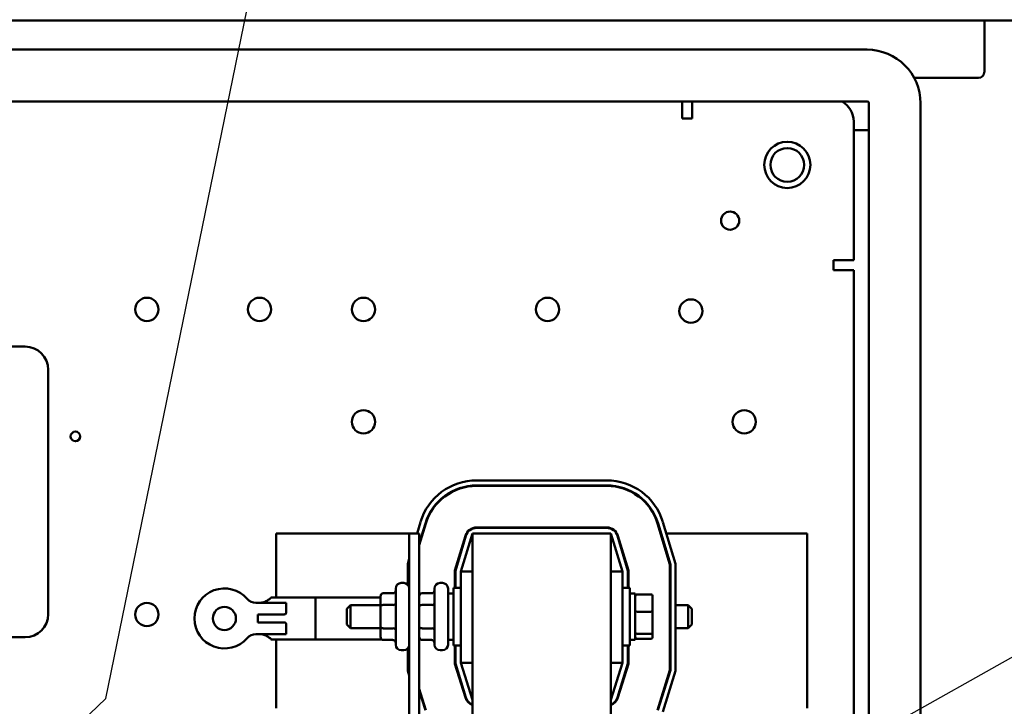
# Model space of a CAD drawing. Units: inches. Extents: x 2.2 to 96.8, y 1.1 to 75.4.
# Drawn here: x 62 to 72.7, y 50.6 to 58 of the extents above; entities that cross this region are included whole.
import ezdxf

# ---------------------------------------------------------------- set-up
doc = ezdxf.new("R2010")
doc.units = ezdxf.units.IN
doc.header["$LTSCALE"] = 4.5
doc.header["$MEASUREMENT"] = 0
doc.layers.add('Symbol (ANSI)', color=7, linetype='Continuous', lineweight=25)
doc.layers.add('Visible (ANSI)', color=7, linetype='Continuous', lineweight=50)
doc.styles.add('Note Text (ANSI)', font='tahoma.ttf')
doc.dimstyles.new('Default (ANSI)$7', dxfattribs={"dimscale": 4.5, "dimtxt": 0.12, "dimasz": 0.098425, "dimexe": 0.125, "dimexo": 0.0625, "dimgap": 0.031496, "dimtad": 0, "dimtih": 1, "dimtoh": 1, "dimrnd": 1e-08, "dimzin": 0, "dimdsep": 46, "dimtxsty": 'Note Text (ANSI)', "dimcen": 0.09, "dimdle": 0.393701, "dimclrd": 256, "dimclre": 256, "dimclrt": 256, "dimadec": 0, "dimazin": 1, "dimtfac": 1, "dimtofl": 0, "dimtmove": 0, "dimatfit": 3, "dimfxl": 1, "dimtolj": 1, "dimtzin": 4, "dimlwd": -1, "dimlwe": -1, "dimarcsym": 0})

msp = doc.modelspace()

# ---------------------------------------------------------------- linework, layer by layer
at = {"layer": 'Visible (ANSI)'}
for p, q in [((48.602, 57.995), (72.762, 57.995)), ((72.442, 57.435), (72.442, 57.995)), ((50.193, 57.678), (71.171, 57.678)), ((71.682, 57.372), (72.379, 57.372)), ((50.193, 57.118), (71.171, 57.118)), ((69.168, 57.118), (69.168, 56.934)), ((69.277, 56.931), (69.277, 57.118)), ((71.191, 57.098), (71.191, 29.793)), ((71.751, 57.098), (71.751, 29.793)), ((69.168, 56.934), (69.168, 56.931)), ((69.168, 56.931), (69.277, 56.931)), ((71.027, 56.9), (71.027, 55.4)), ((71.027, 56.805), (71.191, 56.805)), ((70.808, 55.4), (70.808, 55.292)), ((71.027, 55.4), (70.808, 55.4)), ((70.808, 55.292), (70.81, 55.292)), ((71.027, 55.292), (70.81, 55.292)), ((71.027, 55.292), (71.027, 32.319)), ((61.761, 54.463), (62.051, 54.463)), ((62.301, 54.213), (62.301, 51.567)), ((66.941, 53.015), (68.352, 53.015)), ((66.941, 52.96), (68.352, 52.96)), ((68.352, 52.955), (66.941, 52.955)), ((66.296, 52.44), (66.333, 52.564)), ((66.32, 52.333), (66.386, 52.548)), ((66.391, 52.547), (66.32, 52.315)), ((66.941, 52.505), (68.352, 52.505)), ((66.941, 52.5), (68.352, 52.5)), ((69.036, 52.104), (68.902, 52.547)), ((68.907, 52.548), (69.041, 52.105)), ((68.96, 52.564), (69.096, 52.113)), ((64.771, 52.44), (64.771, 51.748)), ((66.212, 52.44), (64.771, 52.44)), ((66.212, 52.44), (66.212, 49.829)), ((66.32, 52.44), (66.212, 52.44)), ((66.32, 43.44), (66.32, 52.44)), ((66.358, 52.44), (66.353, 52.44)), ((66.706, 52.038), (66.821, 52.416)), ((66.711, 52.037), (66.826, 52.415)), ((66.896, 52.44), (66.771, 52.028)), ((66.896, 52.44), (66.896, 50.42)), ((68.396, 52.44), (66.896, 52.44)), ((68.521, 52.028), (68.396, 52.44)), ((68.396, 43.44), (68.396, 52.44)), ((68.467, 52.415), (68.581, 52.037)), ((68.472, 52.416), (68.586, 52.038)), ((68.94, 52.44), (68.935, 52.44)), ((70.521, 52.44), (68.997, 52.44)), ((70.521, 50.55), (70.521, 52.44)), ((66.196, 52.113), (66.212, 52.166)), ((66.771, 52.235), (66.771, 52.252)), ((68.521, 52.252), (68.521, 52.235)), ((66.196, 51.885), (66.196, 52.113)), ((69.036, 50.961), (69.036, 52.104)), ((69.041, 52.105), (69.041, 50.961)), ((69.096, 52.113), (69.096, 50.952)), ((66.706, 51.852), (66.706, 52.038)), ((66.711, 51.852), (66.711, 52.037)), ((66.771, 52.028), (66.771, 51.04)), ((66.896, 52.028), (66.771, 52.028)), ((68.396, 52.028), (68.521, 52.028)), ((68.521, 51.04), (68.521, 52.028)), ((68.581, 52.037), (68.581, 51.852)), ((68.586, 52.038), (68.586, 51.852)), ((66.065, 51.236), (66.065, 51.844)), ((66.152, 51.904), (66.125, 51.904)), ((66.485, 51.236), (66.485, 51.844)), ((66.572, 51.904), (66.545, 51.904)), ((66.632, 51.844), (66.632, 51.236)), ((66.691, 51.227), (66.691, 51.852)), ((66.771, 51.852), (66.691, 51.852)), ((68.521, 51.852), (68.601, 51.852)), ((68.601, 51.852), (68.601, 51.227)), ((64.713, 51.746), (64.713, 51.748)), ((64.713, 51.748), (65.196, 51.748)), ((65.196, 51.748), (65.196, 51.292)), ((65.196, 51.747), (65.9, 51.747)), ((65.9, 51.758), (65.9, 51.649)), ((65.93, 51.793), (66.035, 51.793)), ((66.35, 51.793), (66.455, 51.793)), ((66.632, 51.79), (66.691, 51.79)), ((68.66, 51.79), (68.601, 51.79)), ((68.66, 51.29), (68.66, 51.79)), ((68.828, 51.781), (68.68, 51.781)), ((68.848, 51.589), (68.848, 51.759)), ((64.55, 51.689), (64.76, 51.689)), ((64.88, 51.689), (64.76, 51.689)), ((64.88, 51.583), (64.88, 51.689)), ((65.535, 51.625), (65.575, 51.665)), ((65.575, 51.665), (65.575, 51.415)), ((65.9, 51.665), (65.575, 51.665)), ((65.9, 51.649), (65.9, 51.431)), ((65.93, 51.666), (66.035, 51.666)), ((66.35, 51.666), (66.455, 51.666)), ((69.036, 51.665), (69.041, 51.665)), ((69.096, 51.665), (69.232, 51.665)), ((69.232, 51.415), (69.232, 51.665)), ((69.272, 51.625), (69.232, 51.665)), ((64.846, 51.562), (64.57, 51.562)), ((64.57, 51.477), (64.57, 51.562)), ((65.535, 51.455), (65.535, 51.625)), ((68.828, 51.593), (68.68, 51.593)), ((68.848, 51.37), (68.848, 51.589)), ((69.272, 51.625), (69.272, 51.455)), ((64.57, 51.477), (64.846, 51.477)), ((64.88, 51.351), (64.88, 51.457)), ((65.535, 51.455), (65.575, 51.415)), ((65.9, 51.415), (65.575, 51.415)), ((65.9, 51.431), (65.9, 51.322)), ((69.036, 51.415), (69.041, 51.415)), ((69.096, 51.415), (69.232, 51.415)), ((69.272, 51.455), (69.232, 51.415)), ((62.051, 51.317), (61.761, 51.317)), ((64.76, 51.351), (64.55, 51.351)), ((64.76, 51.351), (64.88, 51.351)), ((65.93, 51.413), (66.035, 51.413)), ((66.35, 51.413), (66.455, 51.413)), ((68.828, 51.353), (68.68, 51.353)), ((68.848, 51.321), (68.848, 51.37)), ((64.713, 51.292), (64.713, 51.294)), ((64.713, 51.292), (65.196, 51.292)), ((64.771, 51.292), (64.771, 50.55)), ((65.196, 51.293), (65.913, 51.293)), ((65.93, 51.287), (66.035, 51.287)), ((66.35, 51.287), (66.455, 51.287)), ((66.632, 51.29), (66.691, 51.29)), ((66.771, 51.227), (66.691, 51.227)), ((66.706, 51.03), (66.706, 51.227)), ((66.711, 51.031), (66.711, 51.227)), ((68.521, 51.227), (68.601, 51.227)), ((68.581, 51.227), (68.581, 51.031)), ((68.586, 51.227), (68.586, 51.03)), ((68.66, 51.29), (68.601, 51.29)), ((68.828, 51.299), (68.68, 51.299)), ((66.152, 51.176), (66.125, 51.176)), ((66.196, 50.952), (66.196, 51.195)), ((66.572, 51.176), (66.545, 51.176)), ((66.821, 50.663), (66.706, 51.03)), ((66.826, 50.664), (66.711, 51.031)), ((66.771, 51.04), (66.896, 50.64)), ((66.896, 51.04), (66.771, 51.04)), ((68.396, 50.64), (68.521, 51.04)), ((68.396, 51.04), (68.521, 51.04)), ((68.581, 51.031), (68.467, 50.664)), ((68.586, 51.03), (68.472, 50.663)), ((66.212, 50.901), (66.196, 50.952)), ((68.901, 50.528), (69.036, 50.961)), ((69.041, 50.961), (68.906, 50.527)), ((69.096, 50.952), (68.958, 50.511)), ((66.771, 50.822), (66.771, 50.839)), ((68.521, 50.839), (68.521, 50.822)), ((66.32, 50.757), (66.392, 50.528)), ((66.387, 50.527), (66.32, 50.74))]:
    msp.add_line(p, q, dxfattribs=at)
for centre, radius in [((70.307, 56.43), 0.25), ((70.307, 56.43), 0.183), ((69.688, 55.827), 0.098), ((63.37, 54.866), 0.126), ((64.59, 54.866), 0.126), ((65.716, 54.866), 0.126), ((67.71, 54.866), 0.126), ((69.263, 54.848), 0.126), ((65.716, 53.649), 0.126), ((69.841, 53.649), 0.126), ((62.595, 53.491), 0.052), ((63.37, 51.563), 0.126), ((64.209, 51.52), 0.125)]:
    msp.add_circle(centre, radius, dxfattribs=at)
for centre, radius, start, end in [((71.171, 57.098), 0.58, 0, 90), ((72.379, 57.435), 0.0625, 270, 0), ((70.777, 56.9), 0.25, 0, 60.4586), ((71.171, 57.098), 0.02, 0, 90), ((62.051, 54.213), 0.25, 0, 90), ((66.941, 52.38), 0.635, 90, 163.1195), ((68.352, 52.38), 0.635, 16.8805, 90), ((66.941, 52.38), 0.58, 90, 163.1195), ((66.941, 52.38), 0.575, 90, 163.1195), ((68.352, 52.38), 0.58, 16.8805, 90), ((68.352, 52.38), 0.575, 16.8805, 90), ((66.941, 52.38), 0.125, 90, 163.1195), ((66.941, 52.38), 0.12, 90, 163.1195), ((68.352, 52.38), 0.125, 16.8805, 90), ((68.352, 52.38), 0.12, 16.8805, 90), ((64.209, 51.52), 0.325, 40.7455, 319.2545), ((66.125, 51.844), 0.06, 90, 180), ((66.152, 51.844), 0.06, 0, 90), ((66.545, 51.844), 0.06, 90, 180), ((66.572, 51.844), 0.06, 0, 90), ((64.55, 51.814), 0.125, 220.7455, 270), ((64.59, 51.563), 0.126, 90.0939, 90.7298), ((62.051, 51.567), 0.25, 270, 0), ((64.55, 51.226), 0.125, 90, 139.2545), ((66.125, 51.236), 0.06, 180, 270), ((66.152, 51.236), 0.06, 270, 0), ((66.545, 51.236), 0.06, 180, 270), ((66.572, 51.236), 0.06, 270, 0), ((66.941, 50.7), 0.125, 197.354, 249.3357), ((66.941, 50.7), 0.12, 197.354, 248.4326), ((68.352, 50.7), 0.12, 291.5674, 342.646), ((68.352, 50.7), 0.125, 290.6643, 342.646)]:
    msp.add_arc(centre, radius, start, end, dxfattribs=at)
for centre, major_axis, ratio, start_param, end_param in [((65.93, 51.758), (0, -0.0346), 0.866026, 3.141593, 4.712389), ((66.035, 51.827), (0, 0.0346), 0.866026, 3.141593, 4.712389), ((66.35, 51.758), (0, -0.0346), 0.866026, 3.141593, 4.712389), ((66.455, 51.827), (0, 0.0346), 0.866026, 3.141593, 4.712389), ((68.68, 51.759), (0, -0.022), 0.90953, 3.141593, 4.712389), ((68.828, 51.759), (0, -0.022), 0.90953, 1.570796, 3.141593), ((65.93, 51.649), (0.03, 0), 0.576479, 1.570796, 3.141593), ((66.035, 51.683), (-0.03, 0), 0.576479, 1.570796, 3.141593), ((66.35, 51.649), (0.03, 0), 0.576479, 1.570796, 3.141593), ((66.455, 51.683), (-0.03, 0), 0.576479, 1.570796, 3.141593), ((68.68, 51.589), (-0.02, 0), 0.244161, 4.712389, 6.283185), ((68.828, 51.589), (0.02, 0), 0.244161, 0, 1.570796), ((65.93, 51.431), (0.03, 0), 0.578221, 3.141593, 4.712389), ((66.35, 51.431), (0.03, 0), 0.578221, 3.141593, 4.712389), ((65.93, 51.322), (0, 0.0346), 0.866026, 1.570796, 3.141593), ((66.035, 51.396), (-0.03, 0), 0.578221, 3.141593, 4.712389), ((66.35, 51.322), (0, 0.0346), 0.866026, 1.570796, 3.141593), ((66.455, 51.396), (-0.03, 0), 0.578221, 3.141593, 4.712389), ((68.68, 51.37), (-0.02, 0), 0.855309, 0, 1.570796), ((68.68, 51.321), (0, 0.022), 0.90953, 1.570796, 3.141593), ((68.828, 51.37), (0.02, 0), 0.855309, 4.712389, 6.283185), ((68.828, 51.321), (0, 0.022), 0.90953, 3.141593, 4.712389), ((66.035, 51.252), (0, 0.0346), 0.866026, 4.712389, 6.283185), ((66.455, 51.252), (0, 0.0346), 0.866026, 4.712389, 6.283185)]:
    msp.add_ellipse(centre, major_axis=major_axis, ratio=ratio, start_param=start_param, end_param=end_param, dxfattribs=at)
for points, knots in [([(64.588, 51.689), (64.605, 51.689), (64.622, 51.692), (64.652, 51.702), (64.665, 51.709), (64.687, 51.722), (64.697, 51.729), (64.71, 51.74), (64.713, 51.744), (64.713, 51.746)], [0, 0, 0, 0, 0.1242952, 0.1242952, 0.2485903, 0.2485903, 0.375948, 0.375948, 0.5033057, 0.5033057, 0.5033057, 0.5033057]), ([(64.88, 51.583), (64.88, 51.583), (64.88, 51.583), (64.88, 51.583), (64.88, 51.583), (64.88, 51.583), (64.88, 51.583), (64.88, 51.583), (64.88, 51.583), (64.88, 51.583), (64.88, 51.583), (64.88, 51.583), (64.88, 51.583), (64.88, 51.582), (64.88, 51.582), (64.88, 51.582), (64.88, 51.582), (64.88, 51.581), (64.88, 51.581), (64.88, 51.581), (64.88, 51.58), (64.88, 51.58), (64.879, 51.579), (64.879, 51.578), (64.879, 51.578), (64.877, 51.575), (64.876, 51.573), (64.871, 51.569), (64.868, 51.567), (64.859, 51.563), (64.852, 51.562), (64.846, 51.562)], [-0.00000169, -0.00000169, -0.00000169, -0.00000169, 0, 0, 0.00001607, 0.00001607, 0.00005095, 0.00005095, 0.00013165, 0.00013165, 0.000301, 0.000301, 0.00064405, 0.00064405, 0.00133269, 0.00133269, 0.00271589, 0.00271589, 0.00451389, 0.00451389, 0.00634187, 0.00634187, 0.01007666, 0.01007666, 0.01393531, 0.01393531, 0.02827921, 0.02827921, 0.0453425, 0.0453425, 0.0697639, 0.0697639, 0.0697639, 0.0697639]), ([(64.846, 51.477), (64.852, 51.477), (64.859, 51.477), (64.868, 51.473), (64.871, 51.471), (64.876, 51.467), (64.877, 51.465), (64.879, 51.462), (64.879, 51.462), (64.879, 51.461), (64.88, 51.46), (64.88, 51.46), (64.88, 51.459), (64.88, 51.459), (64.88, 51.458), (64.88, 51.458), (64.88, 51.458), (64.88, 51.458), (64.88, 51.457), (64.88, 51.457), (64.88, 51.457), (64.88, 51.457), (64.88, 51.457), (64.88, 51.457), (64.88, 51.457), (64.88, 51.457), (64.88, 51.457), (64.88, 51.457), (64.88, 51.457), (64.88, 51.457), (64.88, 51.457), (64.88, 51.457)], [0, 0, 0, 0, 0.0468984, 0.0468984, 0.0796569, 0.0796569, 0.1071887, 0.1071887, 0.1145967, 0.1145967, 0.121767, 0.121767, 0.1252766, 0.1252766, 0.1287288, 0.1287288, 0.1313815, 0.1313815, 0.1327022, 0.1327022, 0.1333601, 0.1333601, 0.1336849, 0.1336849, 0.1338397, 0.1338397, 0.1339065, 0.1339065, 0.1339374, 0.1339374, 0.1339432, 0.1339432, 0.1339432, 0.1339432]), ([(64.713, 51.294), (64.713, 51.296), (64.71, 51.3), (64.697, 51.311), (64.687, 51.318), (64.665, 51.331), (64.652, 51.338), (64.622, 51.348), (64.605, 51.351), (64.588, 51.351)], [1.4714601, 1.4714601, 1.4714601, 1.4714601, 1.5988178, 1.5988178, 1.7261755, 1.7261755, 1.8504707, 1.8504707, 1.9747658, 1.9747658, 1.9747658, 1.9747658])]:
    msp.add_open_spline(points, degree=3, knots=knots, dxfattribs=at)

# ---------------------------------------------------------------- leaders
at = {"layer": 'Symbol (ANSI)', "annotation_type": 0, "has_hookline": 1, "hookline_direction": 0, "text_width": 0.232}
for points in [[(58.853, 46.802), (62.926, 50.652), (65.086, 61.205), (65.529, 61.205)], [(67.896, 48.385), (72.948, 51.218), (73.391, 51.218)]]:
    msp.add_leader(points, dimstyle='Default (ANSI)$7', override={"dimtad": 0}, dxfattribs=at)

doc.saveas('drawing.dxf')
